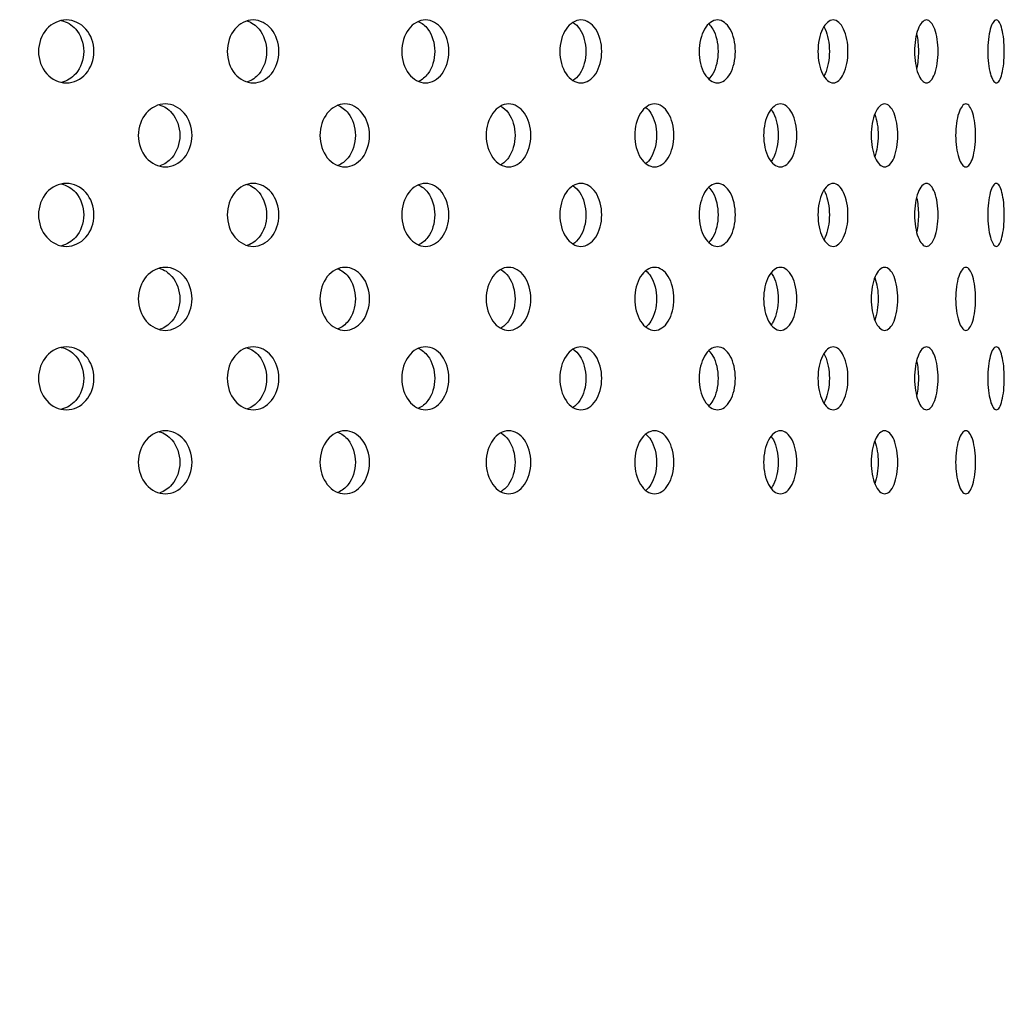
# Model space of a CAD drawing. Units: millimetres. Extents: x 0 to 291, y -1 to 204.
# Drawn here: x 174 to 184, y 145 to 155 of the extents above; entities that cross this region are included whole.
import ezdxf
from ezdxf import colors
from ezdxf.entities.mleader import LeaderData, LeaderLine
from ezdxf.math import Vec2, Vec3

# ---------------------------------------------------------------- set-up
doc = ezdxf.new("R2010")
doc.units = ezdxf.units.MM
doc.layers.add('C-23GE-CUBO', color=7, linetype='Continuous')
doc.layers.add('Predeterminado', color=7, linetype='Continuous')

# ---------------------------------------------------------------- blocks, each defined once
blk = doc.blocks.new('SE')
at = {"layer": 'C-23GE-CUBO', "color": 7, "linetype": 'Continuous'}
for points, knots in [([(174.735, 155.137), (174.735, 155.05), (174.704, 154.964), (174.597, 154.842), (174.522, 154.807), (174.37, 154.807), (174.294, 154.842), (174.185, 154.965), (174.154, 155.05), (174.154, 155.223), (174.185, 155.309), (174.293, 155.431), (174.369, 155.467), (174.522, 155.467), (174.597, 155.431), (174.704, 155.309), (174.735, 155.224), (174.735, 155.137)], [0, 0, 0, 0, 0.125, 0.125, 0.25, 0.25, 0.375, 0.375, 0.5, 0.5, 0.625, 0.625, 0.75, 0.75, 0.875, 0.875, 1, 1, 1, 1]), ([(174.393, 155.461), (174.45, 155.448), (174.503, 155.417), (174.597, 155.309), (174.628, 155.224), (174.628, 155.137)], [0.7797918, 0.7797918, 0.7797918, 0.7797918, 0.875, 0.875, 1, 1, 1, 1]), ([(176.673, 155.137), (176.673, 155.05), (176.644, 154.964), (176.545, 154.842), (176.475, 154.807), (176.334, 154.807), (176.263, 154.842), (176.161, 154.965), (176.132, 155.05), (176.132, 155.223), (176.161, 155.309), (176.262, 155.431), (176.332, 155.467), (176.475, 155.467), (176.545, 155.431), (176.644, 155.309), (176.673, 155.224), (176.673, 155.137)], [0, 0, 0, 0, 0.125, 0.125, 0.25, 0.25, 0.375, 0.375, 0.5, 0.5, 0.625, 0.625, 0.75, 0.75, 0.875, 0.875, 1, 1, 1, 1]), ([(176.339, 155.457), (176.387, 155.443), (176.431, 155.413), (176.516, 155.309), (176.545, 155.224), (176.545, 155.137)], [0.7879717, 0.7879717, 0.7879717, 0.7879717, 0.875, 0.875, 1, 1, 1, 1]), ([(178.455, 155.137), (178.455, 155.05), (178.429, 154.964), (178.339, 154.842), (178.275, 154.807), (178.146, 154.807), (178.081, 154.842), (177.988, 154.965), (177.961, 155.05), (177.961, 155.223), (177.988, 155.309), (178.08, 155.431), (178.145, 155.467), (178.275, 155.467), (178.339, 155.431), (178.429, 155.309), (178.455, 155.224), (178.455, 155.137)], [0, 0, 0, 0, 0.125, 0.125, 0.25, 0.25, 0.375, 0.375, 0.5, 0.5, 0.625, 0.625, 0.75, 0.75, 0.875, 0.875, 1, 1, 1, 1]), ([(178.134, 155.452), (178.172, 155.436), (178.207, 155.408), (178.28, 155.309), (178.307, 155.224), (178.307, 155.137)], [0.797536, 0.797536, 0.797536, 0.797536, 0.875, 0.875, 1, 1, 1, 1]), ([(180.057, 155.137), (180.057, 155.05), (180.034, 154.964), (179.954, 154.842), (179.897, 154.807), (179.782, 154.807), (179.724, 154.842), (179.641, 154.965), (179.617, 155.05), (179.617, 155.223), (179.641, 155.309), (179.724, 155.431), (179.781, 155.467), (179.897, 155.467), (179.954, 155.431), (180.034, 155.309), (180.057, 155.224), (180.057, 155.137)], [0, 0, 0, 0, 0.125, 0.125, 0.25, 0.25, 0.375, 0.375, 0.5, 0.5, 0.625, 0.625, 0.75, 0.75, 0.875, 0.875, 1, 1, 1, 1]), ([(179.757, 155.441), (179.783, 155.425), (179.807, 155.401), (179.868, 155.309), (179.891, 155.224), (179.891, 155.137)], [0.8125344, 0.8125344, 0.8125344, 0.8125344, 0.875, 0.875, 1, 1, 1, 1]), ([(181.458, 155.137), (181.458, 155.05), (181.438, 154.964), (181.369, 154.842), (181.32, 154.807), (181.22, 154.807), (181.171, 154.842), (181.098, 154.965), (181.078, 155.05), (181.078, 155.223), (181.099, 155.309), (181.17, 155.431), (181.22, 155.467), (181.32, 155.467), (181.369, 155.431), (181.438, 155.309), (181.458, 155.224), (181.458, 155.137)], [0, 0, 0, 0, 0.125, 0.125, 0.25, 0.25, 0.375, 0.375, 0.5, 0.5, 0.625, 0.625, 0.75, 0.75, 0.875, 0.875, 1, 1, 1, 1]), ([(181.18, 155.425), (181.195, 155.41), (181.209, 155.392), (181.256, 155.309), (181.276, 155.224), (181.276, 155.137)], [0.8306311, 0.8306311, 0.8306311, 0.8306311, 0.875, 0.875, 1, 1, 1, 1]), ([(182.638, 155.137), (182.638, 155.05), (182.621, 154.964), (182.564, 154.842), (182.524, 154.807), (182.442, 154.807), (182.4, 154.842), (182.34, 154.965), (182.323, 155.05), (182.323, 155.223), (182.34, 155.309), (182.4, 155.431), (182.441, 155.467), (182.524, 155.467), (182.564, 155.431), (182.621, 155.309), (182.638, 155.224), (182.638, 155.137)], [0, 0, 0, 0, 0.125, 0.125, 0.25, 0.25, 0.375, 0.375, 0.5, 0.5, 0.625, 0.625, 0.75, 0.75, 0.875, 0.875, 1, 1, 1, 1]), ([(183.582, 155.137), (183.582, 155.05), (183.569, 154.964), (183.525, 154.842), (183.493, 154.807), (183.429, 154.807), (183.397, 154.842), (183.349, 154.965), (183.336, 155.05), (183.336, 155.223), (183.349, 155.309), (183.396, 155.431), (183.429, 155.467), (183.493, 155.467), (183.525, 155.431), (183.569, 155.309), (183.582, 155.224), (183.582, 155.137)], [0, 0, 0, 0, 0.125, 0.125, 0.25, 0.25, 0.375, 0.375, 0.5, 0.5, 0.625, 0.625, 0.75, 0.75, 0.875, 0.875, 1, 1, 1, 1]), ([(184.276, 155.137), (184.276, 155.05), (184.267, 154.964), (184.237, 154.842), (184.215, 154.807), (184.17, 154.807), (184.147, 154.842), (184.113, 154.965), (184.103, 155.05), (184.103, 155.223), (184.113, 155.309), (184.146, 155.431), (184.169, 155.467), (184.215, 155.467), (184.237, 155.431), (184.267, 155.309), (184.276, 155.224), (184.276, 155.137)], [0, 0, 0, 0, 0.125, 0.125, 0.25, 0.25, 0.375, 0.375, 0.5, 0.5, 0.625, 0.625, 0.75, 0.75, 0.875, 0.875, 1, 1, 1, 1]), ([(182.384, 155.396), (182.389, 155.388), (182.394, 155.379), (182.426, 155.309), (182.443, 155.224), (182.443, 155.137)], [0.8562449, 0.8562449, 0.8562449, 0.8562449, 0.875, 0.875, 1, 1, 1, 1]), ([(174.628, 155.137), (174.628, 155.05), (174.597, 154.964), (174.504, 154.858), (174.451, 154.826), (174.396, 154.813)], [0, 0, 0, 0, 0.125, 0.125, 0.2183806, 0.2183806, 0.2183806, 0.2183806]), ([(176.545, 155.137), (176.545, 155.05), (176.516, 154.964), (176.433, 154.862), (176.39, 154.833), (176.344, 154.818)], [0, 0, 0, 0, 0.125, 0.125, 0.2091077, 0.2091077, 0.2091077, 0.2091077]), ([(178.307, 155.137), (178.307, 155.05), (178.281, 154.964), (178.208, 154.867), (178.174, 154.839), (178.138, 154.823)], [0, 0, 0, 0, 0.125, 0.125, 0.2000969, 0.2000969, 0.2000969, 0.2000969]), ([(179.891, 155.137), (179.891, 155.05), (179.868, 154.964), (179.807, 154.872), (179.782, 154.848), (179.755, 154.831)], [0, 0, 0, 0, 0.125, 0.125, 0.1889215, 0.1889215, 0.1889215, 0.1889215]), ([(181.276, 155.137), (181.276, 155.05), (181.256, 154.964), (181.209, 154.881), (181.195, 154.863), (181.179, 154.848)], [0, 0, 0, 0, 0.125, 0.125, 0.1701144, 0.1701144, 0.1701144, 0.1701144]), ([(182.443, 155.137), (182.443, 155.05), (182.426, 154.964), (182.394, 154.895), (182.39, 154.887), (182.385, 154.88)], [0, 0, 0, 0, 0.125, 0.125, 0.1422963, 0.1422963, 0.1422963, 0.1422963]), ([(175.763, 154.257), (175.763, 154.17), (175.733, 154.084), (175.63, 153.962), (175.557, 153.927), (175.41, 153.927), (175.337, 153.962), (175.231, 154.085), (175.2, 154.17), (175.2, 154.343), (175.231, 154.429), (175.336, 154.551), (175.409, 154.587), (175.557, 154.587), (175.63, 154.551), (175.733, 154.43), (175.763, 154.344), (175.763, 154.257)], [0, 0, 0, 0, 0.125, 0.125, 0.25, 0.25, 0.375, 0.375, 0.5, 0.5, 0.625, 0.625, 0.75, 0.75, 0.875, 0.875, 1, 1, 1, 1]), ([(177.623, 154.257), (177.623, 154.17), (177.596, 154.084), (177.501, 153.962), (177.433, 153.927), (177.298, 153.927), (177.23, 153.962), (177.132, 154.085), (177.104, 154.17), (177.104, 154.343), (177.133, 154.429), (177.229, 154.551), (177.297, 154.587), (177.434, 154.587), (177.5, 154.551), (177.595, 154.43), (177.623, 154.344), (177.623, 154.257)], [0, 0, 0, 0, 0.125, 0.125, 0.25, 0.25, 0.375, 0.375, 0.5, 0.5, 0.625, 0.625, 0.75, 0.75, 0.875, 0.875, 1, 1, 1, 1]), ([(179.314, 154.257), (179.314, 154.17), (179.289, 154.084), (179.204, 153.962), (179.143, 153.927), (179.021, 153.927), (178.96, 153.962), (178.872, 154.085), (178.846, 154.17), (178.846, 154.343), (178.872, 154.429), (178.959, 154.551), (179.02, 154.587), (179.144, 154.587), (179.204, 154.551), (179.289, 154.43), (179.314, 154.344), (179.314, 154.257)], [0, 0, 0, 0, 0.125, 0.125, 0.25, 0.25, 0.375, 0.375, 0.5, 0.5, 0.625, 0.625, 0.75, 0.75, 0.875, 0.875, 1, 1, 1, 1]), ([(180.814, 154.257), (180.814, 154.17), (180.792, 154.084), (180.717, 153.962), (180.664, 153.927), (180.557, 153.927), (180.503, 153.962), (180.426, 154.085), (180.403, 154.17), (180.403, 154.343), (180.426, 154.429), (180.503, 154.551), (180.556, 154.587), (180.665, 154.587), (180.717, 154.551), (180.792, 154.43), (180.814, 154.344), (180.814, 154.257)], [0, 0, 0, 0, 0.125, 0.125, 0.25, 0.25, 0.375, 0.375, 0.5, 0.5, 0.625, 0.625, 0.75, 0.75, 0.875, 0.875, 1, 1, 1, 1]), ([(182.102, 154.257), (182.102, 154.17), (182.083, 154.084), (182.02, 153.962), (181.975, 153.927), (181.885, 153.927), (181.839, 153.962), (181.773, 154.085), (181.754, 154.17), (181.754, 154.343), (181.773, 154.429), (181.838, 154.551), (181.884, 154.587), (181.976, 154.587), (182.02, 154.551), (182.083, 154.43), (182.102, 154.344), (182.102, 154.257)], [0, 0, 0, 0, 0.125, 0.125, 0.25, 0.25, 0.375, 0.375, 0.5, 0.5, 0.625, 0.625, 0.75, 0.75, 0.875, 0.875, 1, 1, 1, 1]), ([(183.16, 154.257), (183.16, 154.17), (183.146, 154.084), (183.095, 153.962), (183.059, 153.927), (182.986, 153.927), (182.949, 153.962), (182.895, 154.085), (182.88, 154.17), (182.88, 154.343), (182.896, 154.429), (182.949, 154.551), (182.985, 154.587), (183.059, 154.587), (183.095, 154.551), (183.146, 154.43), (183.16, 154.344), (183.16, 154.257)], [0, 0, 0, 0, 0.125, 0.125, 0.25, 0.25, 0.375, 0.375, 0.5, 0.5, 0.625, 0.625, 0.75, 0.75, 0.875, 0.875, 1, 1, 1, 1]), ([(183.975, 154.257), (183.975, 154.17), (183.965, 154.084), (183.927, 153.962), (183.901, 153.927), (183.846, 153.927), (183.819, 153.962), (183.778, 154.085), (183.766, 154.17), (183.766, 154.343), (183.778, 154.429), (183.818, 154.551), (183.846, 154.587), (183.901, 154.587), (183.927, 154.551), (183.965, 154.43), (183.975, 154.344), (183.975, 154.257)], [0, 0, 0, 0, 0.125, 0.125, 0.25, 0.25, 0.375, 0.375, 0.5, 0.5, 0.625, 0.625, 0.75, 0.75, 0.875, 0.875, 1, 1, 1, 1]), ([(175.419, 154.578), (175.469, 154.564), (175.516, 154.534), (175.604, 154.43), (175.635, 154.344), (175.635, 154.257)], [0.7868469, 0.7868469, 0.7868469, 0.7868469, 0.875, 0.875, 1, 1, 1, 1]), ([(177.29, 154.573), (177.331, 154.558), (177.369, 154.529), (177.447, 154.43), (177.475, 154.344), (177.475, 154.257)], [0.795759, 0.795759, 0.795759, 0.795759, 0.875, 0.875, 1, 1, 1, 1]), ([(179, 154.565), (179.03, 154.548), (179.057, 154.523), (179.123, 154.43), (179.148, 154.344), (179.148, 154.257)], [0.8086869, 0.8086869, 0.8086869, 0.8086869, 0.875, 0.875, 1, 1, 1, 1]), ([(180.52, 154.551), (180.54, 154.536), (180.557, 154.515), (180.61, 154.43), (180.632, 154.344), (180.632, 154.257)], [0.8244571, 0.8244571, 0.8244571, 0.8244571, 0.875, 0.875, 1, 1, 1, 1]), ([(181.832, 154.529), (181.841, 154.518), (181.849, 154.505), (181.888, 154.43), (181.906, 154.344), (181.906, 154.257)], [0.8458871, 0.8458871, 0.8458871, 0.8458871, 0.875, 0.875, 1, 1, 1, 1]), ([(175.635, 154.257), (175.635, 154.17), (175.604, 154.084), (175.517, 153.982), (175.472, 153.952), (175.424, 153.937)], [0, 0, 0, 0, 0.125, 0.125, 0.2101351, 0.2101351, 0.2101351, 0.2101351]), ([(177.475, 154.257), (177.475, 154.17), (177.447, 154.084), (177.37, 153.986), (177.333, 153.958), (177.294, 153.942)], [0, 0, 0, 0, 0.125, 0.125, 0.2019243, 0.2019243, 0.2019243, 0.2019243]), ([(179.148, 154.257), (179.148, 154.17), (179.123, 154.084), (179.057, 153.991), (179.029, 153.965), (178.999, 153.949)], [0, 0, 0, 0, 0.125, 0.125, 0.1919588, 0.1919588, 0.1919588, 0.1919588]), ([(180.632, 154.257), (180.632, 154.17), (180.61, 154.084), (180.557, 153.998), (180.538, 153.977), (180.518, 153.961)], [0, 0, 0, 0, 0.125, 0.125, 0.1775697, 0.1775697, 0.1775697, 0.1775697]), ([(181.906, 154.257), (181.906, 154.17), (181.888, 154.084), (181.849, 154.01), (181.842, 153.997), (181.833, 153.986)], [0, 0, 0, 0, 0.125, 0.125, 0.1530366, 0.1530366, 0.1530366, 0.1530366]), ([(174.735, 153.424), (174.735, 153.337), (174.704, 153.251), (174.597, 153.13), (174.522, 153.094), (174.37, 153.094), (174.294, 153.129), (174.185, 153.252), (174.154, 153.338), (174.154, 153.51), (174.185, 153.596), (174.293, 153.718), (174.369, 153.754), (174.522, 153.754), (174.597, 153.718), (174.704, 153.597), (174.735, 153.511), (174.735, 153.424)], [0, 0, 0, 0, 0.125, 0.125, 0.25, 0.25, 0.375, 0.375, 0.5, 0.5, 0.625, 0.625, 0.75, 0.75, 0.875, 0.875, 1, 1, 1, 1]), ([(174.393, 153.748), (174.45, 153.736), (174.503, 153.704), (174.597, 153.597), (174.628, 153.511), (174.628, 153.424)], [0.7797918, 0.7797918, 0.7797918, 0.7797918, 0.875, 0.875, 1, 1, 1, 1]), ([(176.673, 153.424), (176.673, 153.337), (176.644, 153.251), (176.545, 153.13), (176.475, 153.094), (176.334, 153.094), (176.263, 153.129), (176.161, 153.252), (176.132, 153.338), (176.132, 153.51), (176.161, 153.596), (176.262, 153.718), (176.332, 153.754), (176.475, 153.754), (176.545, 153.718), (176.644, 153.597), (176.673, 153.511), (176.673, 153.424)], [0, 0, 0, 0, 0.125, 0.125, 0.25, 0.25, 0.375, 0.375, 0.5, 0.5, 0.625, 0.625, 0.75, 0.75, 0.875, 0.875, 1, 1, 1, 1]), ([(176.339, 153.744), (176.387, 153.73), (176.431, 153.7), (176.516, 153.597), (176.545, 153.511), (176.545, 153.424)], [0.7879717, 0.7879717, 0.7879717, 0.7879717, 0.875, 0.875, 1, 1, 1, 1]), ([(178.455, 153.424), (178.455, 153.337), (178.429, 153.251), (178.339, 153.13), (178.275, 153.094), (178.146, 153.094), (178.081, 153.129), (177.988, 153.252), (177.961, 153.338), (177.961, 153.51), (177.988, 153.596), (178.08, 153.718), (178.145, 153.754), (178.275, 153.754), (178.339, 153.718), (178.429, 153.597), (178.455, 153.511), (178.455, 153.424)], [0, 0, 0, 0, 0.125, 0.125, 0.25, 0.25, 0.375, 0.375, 0.5, 0.5, 0.625, 0.625, 0.75, 0.75, 0.875, 0.875, 1, 1, 1, 1]), ([(178.134, 153.739), (178.172, 153.723), (178.207, 153.695), (178.28, 153.597), (178.307, 153.511), (178.307, 153.424)], [0.797536, 0.797536, 0.797536, 0.797536, 0.875, 0.875, 1, 1, 1, 1]), ([(180.057, 153.424), (180.057, 153.337), (180.034, 153.251), (179.954, 153.13), (179.897, 153.094), (179.782, 153.094), (179.724, 153.129), (179.641, 153.252), (179.617, 153.338), (179.617, 153.51), (179.641, 153.596), (179.724, 153.718), (179.781, 153.754), (179.897, 153.754), (179.954, 153.718), (180.034, 153.597), (180.057, 153.511), (180.057, 153.424)], [0, 0, 0, 0, 0.125, 0.125, 0.25, 0.25, 0.375, 0.375, 0.5, 0.5, 0.625, 0.625, 0.75, 0.75, 0.875, 0.875, 1, 1, 1, 1]), ([(179.757, 153.728), (179.783, 153.712), (179.807, 153.688), (179.868, 153.597), (179.891, 153.511), (179.891, 153.424)], [0.8125344, 0.8125344, 0.8125344, 0.8125344, 0.875, 0.875, 1, 1, 1, 1]), ([(181.458, 153.424), (181.458, 153.337), (181.438, 153.251), (181.369, 153.13), (181.32, 153.094), (181.22, 153.094), (181.171, 153.129), (181.098, 153.252), (181.078, 153.338), (181.078, 153.51), (181.099, 153.596), (181.17, 153.718), (181.22, 153.754), (181.32, 153.754), (181.369, 153.718), (181.438, 153.597), (181.458, 153.511), (181.458, 153.424)], [0, 0, 0, 0, 0.125, 0.125, 0.25, 0.25, 0.375, 0.375, 0.5, 0.5, 0.625, 0.625, 0.75, 0.75, 0.875, 0.875, 1, 1, 1, 1]), ([(181.18, 153.712), (181.195, 153.697), (181.209, 153.679), (181.256, 153.597), (181.276, 153.511), (181.276, 153.424)], [0.8306311, 0.8306311, 0.8306311, 0.8306311, 0.875, 0.875, 1, 1, 1, 1]), ([(182.638, 153.424), (182.638, 153.337), (182.621, 153.251), (182.564, 153.13), (182.524, 153.094), (182.442, 153.094), (182.4, 153.129), (182.34, 153.252), (182.323, 153.338), (182.323, 153.51), (182.34, 153.596), (182.4, 153.718), (182.441, 153.754), (182.524, 153.754), (182.564, 153.718), (182.621, 153.597), (182.638, 153.511), (182.638, 153.424)], [0, 0, 0, 0, 0.125, 0.125, 0.25, 0.25, 0.375, 0.375, 0.5, 0.5, 0.625, 0.625, 0.75, 0.75, 0.875, 0.875, 1, 1, 1, 1]), ([(182.384, 153.683), (182.389, 153.675), (182.394, 153.667), (182.426, 153.597), (182.443, 153.511), (182.443, 153.424)], [0.8562449, 0.8562449, 0.8562449, 0.8562449, 0.875, 0.875, 1, 1, 1, 1]), ([(183.582, 153.424), (183.582, 153.337), (183.569, 153.251), (183.525, 153.13), (183.493, 153.094), (183.429, 153.094), (183.397, 153.129), (183.349, 153.252), (183.336, 153.338), (183.336, 153.51), (183.349, 153.596), (183.396, 153.718), (183.429, 153.754), (183.493, 153.754), (183.525, 153.718), (183.569, 153.597), (183.582, 153.511), (183.582, 153.424)], [0, 0, 0, 0, 0.125, 0.125, 0.25, 0.25, 0.375, 0.375, 0.5, 0.5, 0.625, 0.625, 0.75, 0.75, 0.875, 0.875, 1, 1, 1, 1]), ([(184.276, 153.424), (184.276, 153.337), (184.267, 153.251), (184.237, 153.13), (184.215, 153.094), (184.17, 153.094), (184.147, 153.129), (184.113, 153.252), (184.103, 153.338), (184.103, 153.51), (184.113, 153.596), (184.146, 153.718), (184.169, 153.754), (184.215, 153.754), (184.237, 153.718), (184.267, 153.597), (184.276, 153.511), (184.276, 153.424)], [0, 0, 0, 0, 0.125, 0.125, 0.25, 0.25, 0.375, 0.375, 0.5, 0.5, 0.625, 0.625, 0.75, 0.75, 0.875, 0.875, 1, 1, 1, 1]), ([(174.628, 153.424), (174.628, 153.337), (174.597, 153.251), (174.504, 153.145), (174.451, 153.114), (174.396, 153.101)], [0, 0, 0, 0, 0.125, 0.125, 0.2183806, 0.2183806, 0.2183806, 0.2183806]), ([(176.545, 153.424), (176.545, 153.337), (176.516, 153.251), (176.433, 153.15), (176.39, 153.12), (176.344, 153.105)], [0, 0, 0, 0, 0.125, 0.125, 0.2091077, 0.2091077, 0.2091077, 0.2091077]), ([(178.307, 153.424), (178.307, 153.337), (178.281, 153.251), (178.208, 153.154), (178.174, 153.126), (178.138, 153.11)], [0, 0, 0, 0, 0.125, 0.125, 0.2000969, 0.2000969, 0.2000969, 0.2000969]), ([(179.891, 153.424), (179.891, 153.337), (179.868, 153.251), (179.807, 153.159), (179.782, 153.135), (179.755, 153.118)], [0, 0, 0, 0, 0.125, 0.125, 0.1889215, 0.1889215, 0.1889215, 0.1889215]), ([(181.276, 153.424), (181.276, 153.337), (181.256, 153.251), (181.209, 153.169), (181.195, 153.15), (181.179, 153.135)], [0, 0, 0, 0, 0.125, 0.125, 0.1701144, 0.1701144, 0.1701144, 0.1701144]), ([(182.443, 153.424), (182.443, 153.337), (182.426, 153.251), (182.394, 153.182), (182.39, 153.174), (182.385, 153.167)], [0, 0, 0, 0, 0.125, 0.125, 0.1422963, 0.1422963, 0.1422963, 0.1422963]), ([(175.763, 152.544), (175.763, 152.457), (175.733, 152.371), (175.63, 152.25), (175.557, 152.214), (175.41, 152.214), (175.337, 152.249), (175.231, 152.372), (175.2, 152.458), (175.2, 152.63), (175.231, 152.716), (175.336, 152.838), (175.409, 152.874), (175.557, 152.874), (175.63, 152.839), (175.733, 152.717), (175.763, 152.631), (175.763, 152.544)], [0, 0, 0, 0, 0.125, 0.125, 0.25, 0.25, 0.375, 0.375, 0.5, 0.5, 0.625, 0.625, 0.75, 0.75, 0.875, 0.875, 1, 1, 1, 1]), ([(175.419, 152.865), (175.469, 152.851), (175.516, 152.821), (175.604, 152.717), (175.635, 152.631), (175.635, 152.544)], [0.7868469, 0.7868469, 0.7868469, 0.7868469, 0.875, 0.875, 1, 1, 1, 1]), ([(177.623, 152.544), (177.623, 152.457), (177.596, 152.371), (177.501, 152.25), (177.433, 152.214), (177.298, 152.214), (177.23, 152.249), (177.132, 152.372), (177.104, 152.458), (177.104, 152.63), (177.133, 152.716), (177.229, 152.838), (177.297, 152.874), (177.434, 152.874), (177.5, 152.839), (177.595, 152.717), (177.623, 152.631), (177.623, 152.544)], [0, 0, 0, 0, 0.125, 0.125, 0.25, 0.25, 0.375, 0.375, 0.5, 0.5, 0.625, 0.625, 0.75, 0.75, 0.875, 0.875, 1, 1, 1, 1]), ([(177.29, 152.86), (177.331, 152.845), (177.369, 152.816), (177.447, 152.717), (177.475, 152.631), (177.475, 152.544)], [0.795759, 0.795759, 0.795759, 0.795759, 0.875, 0.875, 1, 1, 1, 1]), ([(179.314, 152.544), (179.314, 152.457), (179.289, 152.371), (179.204, 152.25), (179.143, 152.214), (179.021, 152.214), (178.96, 152.249), (178.872, 152.372), (178.846, 152.458), (178.846, 152.63), (178.872, 152.716), (178.959, 152.838), (179.02, 152.874), (179.144, 152.874), (179.204, 152.839), (179.289, 152.717), (179.314, 152.631), (179.314, 152.544)], [0, 0, 0, 0, 0.125, 0.125, 0.25, 0.25, 0.375, 0.375, 0.5, 0.5, 0.625, 0.625, 0.75, 0.75, 0.875, 0.875, 1, 1, 1, 1]), ([(179, 152.852), (179.03, 152.835), (179.057, 152.81), (179.123, 152.717), (179.148, 152.631), (179.148, 152.544)], [0.8086869, 0.8086869, 0.8086869, 0.8086869, 0.875, 0.875, 1, 1, 1, 1]), ([(180.814, 152.544), (180.814, 152.457), (180.792, 152.371), (180.717, 152.25), (180.664, 152.214), (180.557, 152.214), (180.503, 152.249), (180.426, 152.372), (180.403, 152.458), (180.403, 152.63), (180.426, 152.716), (180.503, 152.838), (180.556, 152.874), (180.665, 152.874), (180.717, 152.839), (180.792, 152.717), (180.814, 152.631), (180.814, 152.544)], [0, 0, 0, 0, 0.125, 0.125, 0.25, 0.25, 0.375, 0.375, 0.5, 0.5, 0.625, 0.625, 0.75, 0.75, 0.875, 0.875, 1, 1, 1, 1]), ([(180.52, 152.838), (180.54, 152.823), (180.557, 152.802), (180.61, 152.717), (180.632, 152.631), (180.632, 152.544)], [0.8244571, 0.8244571, 0.8244571, 0.8244571, 0.875, 0.875, 1, 1, 1, 1]), ([(182.102, 152.544), (182.102, 152.457), (182.083, 152.371), (182.02, 152.25), (181.975, 152.214), (181.885, 152.214), (181.839, 152.249), (181.773, 152.372), (181.754, 152.458), (181.754, 152.63), (181.773, 152.716), (181.838, 152.838), (181.884, 152.874), (181.976, 152.874), (182.02, 152.839), (182.083, 152.717), (182.102, 152.631), (182.102, 152.544)], [0, 0, 0, 0, 0.125, 0.125, 0.25, 0.25, 0.375, 0.375, 0.5, 0.5, 0.625, 0.625, 0.75, 0.75, 0.875, 0.875, 1, 1, 1, 1]), ([(183.16, 152.544), (183.16, 152.457), (183.146, 152.371), (183.095, 152.25), (183.059, 152.214), (182.986, 152.214), (182.949, 152.249), (182.895, 152.372), (182.88, 152.458), (182.88, 152.63), (182.896, 152.716), (182.949, 152.838), (182.985, 152.874), (183.059, 152.874), (183.095, 152.839), (183.146, 152.717), (183.16, 152.631), (183.16, 152.544)], [0, 0, 0, 0, 0.125, 0.125, 0.25, 0.25, 0.375, 0.375, 0.5, 0.5, 0.625, 0.625, 0.75, 0.75, 0.875, 0.875, 1, 1, 1, 1]), ([(183.975, 152.544), (183.975, 152.457), (183.965, 152.371), (183.927, 152.25), (183.901, 152.214), (183.846, 152.214), (183.819, 152.249), (183.778, 152.372), (183.766, 152.458), (183.766, 152.63), (183.778, 152.716), (183.818, 152.838), (183.846, 152.874), (183.901, 152.874), (183.927, 152.839), (183.965, 152.717), (183.975, 152.631), (183.975, 152.544)], [0, 0, 0, 0, 0.125, 0.125, 0.25, 0.25, 0.375, 0.375, 0.5, 0.5, 0.625, 0.625, 0.75, 0.75, 0.875, 0.875, 1, 1, 1, 1]), ([(181.832, 152.816), (181.841, 152.805), (181.849, 152.792), (181.888, 152.717), (181.906, 152.631), (181.906, 152.544)], [0.8458871, 0.8458871, 0.8458871, 0.8458871, 0.875, 0.875, 1, 1, 1, 1]), ([(175.635, 152.544), (175.635, 152.457), (175.604, 152.371), (175.517, 152.269), (175.472, 152.239), (175.424, 152.225)], [0, 0, 0, 0, 0.125, 0.125, 0.2101351, 0.2101351, 0.2101351, 0.2101351]), ([(177.475, 152.544), (177.475, 152.457), (177.447, 152.371), (177.37, 152.273), (177.333, 152.245), (177.294, 152.229)], [0, 0, 0, 0, 0.125, 0.125, 0.2019243, 0.2019243, 0.2019243, 0.2019243]), ([(179.148, 152.544), (179.148, 152.457), (179.123, 152.371), (179.057, 152.278), (179.029, 152.253), (178.999, 152.236)], [0, 0, 0, 0, 0.125, 0.125, 0.1919588, 0.1919588, 0.1919588, 0.1919588]), ([(180.632, 152.544), (180.632, 152.457), (180.61, 152.371), (180.557, 152.285), (180.538, 152.264), (180.518, 152.248)], [0, 0, 0, 0, 0.125, 0.125, 0.1775697, 0.1775697, 0.1775697, 0.1775697]), ([(181.906, 152.544), (181.906, 152.457), (181.888, 152.371), (181.849, 152.297), (181.842, 152.284), (181.833, 152.273)], [0, 0, 0, 0, 0.125, 0.125, 0.1530366, 0.1530366, 0.1530366, 0.1530366]), ([(174.735, 151.711), (174.735, 151.624), (174.704, 151.539), (174.597, 151.417), (174.522, 151.381), (174.37, 151.381), (174.294, 151.416), (174.185, 151.539), (174.154, 151.625), (174.154, 151.797), (174.185, 151.883), (174.293, 152.005), (174.369, 152.041), (174.522, 152.041), (174.597, 152.005), (174.704, 151.884), (174.735, 151.798), (174.735, 151.711)], [0, 0, 0, 0, 0.125, 0.125, 0.25, 0.25, 0.375, 0.375, 0.5, 0.5, 0.625, 0.625, 0.75, 0.75, 0.875, 0.875, 1, 1, 1, 1]), ([(174.393, 152.035), (174.45, 152.023), (174.503, 151.991), (174.597, 151.884), (174.628, 151.798), (174.628, 151.711)], [0.7797918, 0.7797918, 0.7797918, 0.7797918, 0.875, 0.875, 1, 1, 1, 1]), ([(176.673, 151.711), (176.673, 151.624), (176.644, 151.539), (176.545, 151.417), (176.475, 151.381), (176.334, 151.381), (176.263, 151.416), (176.161, 151.539), (176.132, 151.625), (176.132, 151.797), (176.161, 151.883), (176.262, 152.005), (176.332, 152.041), (176.475, 152.041), (176.545, 152.005), (176.644, 151.884), (176.673, 151.798), (176.673, 151.711)], [0, 0, 0, 0, 0.125, 0.125, 0.25, 0.25, 0.375, 0.375, 0.5, 0.5, 0.625, 0.625, 0.75, 0.75, 0.875, 0.875, 1, 1, 1, 1]), ([(176.339, 152.031), (176.387, 152.017), (176.431, 151.987), (176.516, 151.884), (176.545, 151.798), (176.545, 151.711)], [0.7879717, 0.7879717, 0.7879717, 0.7879717, 0.875, 0.875, 1, 1, 1, 1]), ([(178.455, 151.711), (178.455, 151.624), (178.429, 151.539), (178.339, 151.417), (178.275, 151.381), (178.146, 151.381), (178.081, 151.416), (177.988, 151.539), (177.961, 151.625), (177.961, 151.797), (177.988, 151.883), (178.08, 152.005), (178.145, 152.041), (178.275, 152.041), (178.339, 152.005), (178.429, 151.884), (178.455, 151.798), (178.455, 151.711)], [0, 0, 0, 0, 0.125, 0.125, 0.25, 0.25, 0.375, 0.375, 0.5, 0.5, 0.625, 0.625, 0.75, 0.75, 0.875, 0.875, 1, 1, 1, 1]), ([(178.134, 152.026), (178.172, 152.01), (178.207, 151.982), (178.28, 151.884), (178.307, 151.798), (178.307, 151.711)], [0.797536, 0.797536, 0.797536, 0.797536, 0.875, 0.875, 1, 1, 1, 1]), ([(180.057, 151.711), (180.057, 151.624), (180.034, 151.539), (179.954, 151.417), (179.897, 151.381), (179.782, 151.381), (179.724, 151.416), (179.641, 151.539), (179.617, 151.625), (179.617, 151.797), (179.641, 151.883), (179.724, 152.005), (179.781, 152.041), (179.897, 152.041), (179.954, 152.005), (180.034, 151.884), (180.057, 151.798), (180.057, 151.711)], [0, 0, 0, 0, 0.125, 0.125, 0.25, 0.25, 0.375, 0.375, 0.5, 0.5, 0.625, 0.625, 0.75, 0.75, 0.875, 0.875, 1, 1, 1, 1]), ([(179.757, 152.016), (179.783, 151.999), (179.807, 151.975), (179.868, 151.884), (179.891, 151.798), (179.891, 151.711)], [0.8125344, 0.8125344, 0.8125344, 0.8125344, 0.875, 0.875, 1, 1, 1, 1]), ([(181.458, 151.711), (181.458, 151.624), (181.438, 151.539), (181.369, 151.417), (181.32, 151.381), (181.22, 151.381), (181.171, 151.416), (181.098, 151.539), (181.078, 151.625), (181.078, 151.797), (181.099, 151.883), (181.17, 152.005), (181.22, 152.041), (181.32, 152.041), (181.369, 152.005), (181.438, 151.884), (181.458, 151.798), (181.458, 151.711)], [0, 0, 0, 0, 0.125, 0.125, 0.25, 0.25, 0.375, 0.375, 0.5, 0.5, 0.625, 0.625, 0.75, 0.75, 0.875, 0.875, 1, 1, 1, 1]), ([(182.638, 151.711), (182.638, 151.624), (182.621, 151.539), (182.564, 151.417), (182.524, 151.381), (182.442, 151.381), (182.4, 151.416), (182.34, 151.539), (182.323, 151.625), (182.323, 151.797), (182.34, 151.883), (182.4, 152.005), (182.441, 152.041), (182.524, 152.041), (182.564, 152.005), (182.621, 151.884), (182.638, 151.798), (182.638, 151.711)], [0, 0, 0, 0, 0.125, 0.125, 0.25, 0.25, 0.375, 0.375, 0.5, 0.5, 0.625, 0.625, 0.75, 0.75, 0.875, 0.875, 1, 1, 1, 1]), ([(183.582, 151.711), (183.582, 151.624), (183.569, 151.539), (183.525, 151.417), (183.493, 151.381), (183.429, 151.381), (183.397, 151.416), (183.349, 151.539), (183.336, 151.625), (183.336, 151.797), (183.349, 151.883), (183.396, 152.005), (183.429, 152.041), (183.493, 152.041), (183.525, 152.005), (183.569, 151.884), (183.582, 151.798), (183.582, 151.711)], [0, 0, 0, 0, 0.125, 0.125, 0.25, 0.25, 0.375, 0.375, 0.5, 0.5, 0.625, 0.625, 0.75, 0.75, 0.875, 0.875, 1, 1, 1, 1]), ([(184.276, 151.711), (184.276, 151.624), (184.267, 151.539), (184.237, 151.417), (184.215, 151.381), (184.17, 151.381), (184.147, 151.416), (184.113, 151.539), (184.103, 151.625), (184.103, 151.797), (184.113, 151.883), (184.146, 152.005), (184.169, 152.041), (184.215, 152.041), (184.237, 152.005), (184.267, 151.884), (184.276, 151.798), (184.276, 151.711)], [0, 0, 0, 0, 0.125, 0.125, 0.25, 0.25, 0.375, 0.375, 0.5, 0.5, 0.625, 0.625, 0.75, 0.75, 0.875, 0.875, 1, 1, 1, 1]), ([(181.18, 151.999), (181.195, 151.985), (181.209, 151.966), (181.256, 151.884), (181.276, 151.798), (181.276, 151.711)], [0.8306311, 0.8306311, 0.8306311, 0.8306311, 0.875, 0.875, 1, 1, 1, 1]), ([(182.384, 151.97), (182.389, 151.962), (182.394, 151.954), (182.426, 151.884), (182.443, 151.798), (182.443, 151.711)], [0.8562449, 0.8562449, 0.8562449, 0.8562449, 0.875, 0.875, 1, 1, 1, 1]), ([(174.628, 151.711), (174.628, 151.624), (174.597, 151.539), (174.504, 151.432), (174.451, 151.401), (174.396, 151.388)], [0, 0, 0, 0, 0.125, 0.125, 0.2183806, 0.2183806, 0.2183806, 0.2183806]), ([(176.545, 151.711), (176.545, 151.624), (176.516, 151.539), (176.433, 151.437), (176.39, 151.407), (176.344, 151.392)], [0, 0, 0, 0, 0.125, 0.125, 0.2091077, 0.2091077, 0.2091077, 0.2091077]), ([(178.307, 151.711), (178.307, 151.624), (178.281, 151.539), (178.208, 151.441), (178.174, 151.414), (178.138, 151.397)], [0, 0, 0, 0, 0.125, 0.125, 0.2000969, 0.2000969, 0.2000969, 0.2000969]), ([(179.891, 151.711), (179.891, 151.624), (179.868, 151.539), (179.807, 151.446), (179.782, 151.422), (179.755, 151.405)], [0, 0, 0, 0, 0.125, 0.125, 0.1889215, 0.1889215, 0.1889215, 0.1889215]), ([(181.276, 151.711), (181.276, 151.624), (181.256, 151.539), (181.209, 151.456), (181.195, 151.437), (181.179, 151.422)], [0, 0, 0, 0, 0.125, 0.125, 0.1701144, 0.1701144, 0.1701144, 0.1701144]), ([(182.443, 151.711), (182.443, 151.624), (182.426, 151.539), (182.394, 151.469), (182.39, 151.461), (182.385, 151.454)], [0, 0, 0, 0, 0.125, 0.125, 0.1422963, 0.1422963, 0.1422963, 0.1422963]), ([(175.763, 150.831), (175.763, 150.744), (175.733, 150.658), (175.63, 150.537), (175.557, 150.501), (175.41, 150.501), (175.337, 150.536), (175.231, 150.659), (175.2, 150.745), (175.2, 150.917), (175.231, 151.004), (175.336, 151.125), (175.409, 151.161), (175.557, 151.161), (175.63, 151.126), (175.733, 151.004), (175.763, 150.919), (175.763, 150.831)], [0, 0, 0, 0, 0.125, 0.125, 0.25, 0.25, 0.375, 0.375, 0.5, 0.5, 0.625, 0.625, 0.75, 0.75, 0.875, 0.875, 1, 1, 1, 1]), ([(175.419, 151.152), (175.469, 151.138), (175.516, 151.108), (175.604, 151.004), (175.635, 150.919), (175.635, 150.831)], [0.7868469, 0.7868469, 0.7868469, 0.7868469, 0.875, 0.875, 1, 1, 1, 1]), ([(177.623, 150.831), (177.623, 150.744), (177.596, 150.658), (177.501, 150.537), (177.433, 150.501), (177.298, 150.501), (177.23, 150.536), (177.132, 150.659), (177.104, 150.745), (177.104, 150.917), (177.133, 151.004), (177.229, 151.125), (177.297, 151.161), (177.434, 151.161), (177.5, 151.126), (177.595, 151.004), (177.623, 150.919), (177.623, 150.831)], [0, 0, 0, 0, 0.125, 0.125, 0.25, 0.25, 0.375, 0.375, 0.5, 0.5, 0.625, 0.625, 0.75, 0.75, 0.875, 0.875, 1, 1, 1, 1]), ([(177.29, 151.148), (177.331, 151.132), (177.369, 151.104), (177.447, 151.004), (177.475, 150.919), (177.475, 150.831)], [0.795759, 0.795759, 0.795759, 0.795759, 0.875, 0.875, 1, 1, 1, 1]), ([(179.314, 150.831), (179.314, 150.744), (179.289, 150.658), (179.204, 150.537), (179.143, 150.501), (179.021, 150.501), (178.96, 150.536), (178.872, 150.659), (178.846, 150.745), (178.846, 150.917), (178.872, 151.004), (178.959, 151.125), (179.02, 151.161), (179.144, 151.161), (179.204, 151.126), (179.289, 151.004), (179.314, 150.919), (179.314, 150.831)], [0, 0, 0, 0, 0.125, 0.125, 0.25, 0.25, 0.375, 0.375, 0.5, 0.5, 0.625, 0.625, 0.75, 0.75, 0.875, 0.875, 1, 1, 1, 1]), ([(179, 151.139), (179.03, 151.122), (179.057, 151.097), (179.123, 151.004), (179.148, 150.919), (179.148, 150.831)], [0.8086869, 0.8086869, 0.8086869, 0.8086869, 0.875, 0.875, 1, 1, 1, 1]), ([(180.814, 150.831), (180.814, 150.744), (180.792, 150.658), (180.717, 150.537), (180.664, 150.501), (180.557, 150.501), (180.503, 150.536), (180.426, 150.659), (180.403, 150.745), (180.403, 150.917), (180.426, 151.004), (180.503, 151.125), (180.556, 151.161), (180.665, 151.161), (180.717, 151.126), (180.792, 151.004), (180.814, 150.919), (180.814, 150.831)], [0, 0, 0, 0, 0.125, 0.125, 0.25, 0.25, 0.375, 0.375, 0.5, 0.5, 0.625, 0.625, 0.75, 0.75, 0.875, 0.875, 1, 1, 1, 1]), ([(180.52, 151.126), (180.54, 151.11), (180.557, 151.09), (180.61, 151.004), (180.632, 150.919), (180.632, 150.831)], [0.8244571, 0.8244571, 0.8244571, 0.8244571, 0.875, 0.875, 1, 1, 1, 1]), ([(182.102, 150.831), (182.102, 150.744), (182.083, 150.658), (182.02, 150.537), (181.975, 150.501), (181.885, 150.501), (181.839, 150.536), (181.773, 150.659), (181.754, 150.745), (181.754, 150.917), (181.773, 151.004), (181.838, 151.125), (181.884, 151.161), (181.976, 151.161), (182.02, 151.126), (182.083, 151.004), (182.102, 150.919), (182.102, 150.831)], [0, 0, 0, 0, 0.125, 0.125, 0.25, 0.25, 0.375, 0.375, 0.5, 0.5, 0.625, 0.625, 0.75, 0.75, 0.875, 0.875, 1, 1, 1, 1]), ([(181.832, 151.103), (181.841, 151.092), (181.849, 151.079), (181.888, 151.004), (181.906, 150.919), (181.906, 150.831)], [0.8458871, 0.8458871, 0.8458871, 0.8458871, 0.875, 0.875, 1, 1, 1, 1]), ([(183.16, 150.831), (183.16, 150.744), (183.146, 150.658), (183.095, 150.537), (183.059, 150.501), (182.986, 150.501), (182.949, 150.536), (182.895, 150.659), (182.88, 150.745), (182.88, 150.917), (182.896, 151.004), (182.949, 151.125), (182.985, 151.161), (183.059, 151.161), (183.095, 151.126), (183.146, 151.004), (183.16, 150.919), (183.16, 150.831)], [0, 0, 0, 0, 0.125, 0.125, 0.25, 0.25, 0.375, 0.375, 0.5, 0.5, 0.625, 0.625, 0.75, 0.75, 0.875, 0.875, 1, 1, 1, 1]), ([(183.975, 150.831), (183.975, 150.744), (183.965, 150.658), (183.927, 150.537), (183.901, 150.501), (183.846, 150.501), (183.819, 150.536), (183.778, 150.659), (183.766, 150.745), (183.766, 150.917), (183.778, 151.004), (183.818, 151.125), (183.846, 151.161), (183.901, 151.161), (183.927, 151.126), (183.965, 151.004), (183.975, 150.919), (183.975, 150.831)], [0, 0, 0, 0, 0.125, 0.125, 0.25, 0.25, 0.375, 0.375, 0.5, 0.5, 0.625, 0.625, 0.75, 0.75, 0.875, 0.875, 1, 1, 1, 1]), ([(175.635, 150.831), (175.635, 150.744), (175.604, 150.658), (175.517, 150.556), (175.472, 150.526), (175.424, 150.512)], [0, 0, 0, 0, 0.125, 0.125, 0.2101351, 0.2101351, 0.2101351, 0.2101351]), ([(177.475, 150.831), (177.475, 150.744), (177.447, 150.658), (177.37, 150.56), (177.333, 150.532), (177.294, 150.516)], [0, 0, 0, 0, 0.125, 0.125, 0.2019243, 0.2019243, 0.2019243, 0.2019243]), ([(179.148, 150.831), (179.148, 150.744), (179.123, 150.658), (179.057, 150.565), (179.029, 150.54), (178.999, 150.523)], [0, 0, 0, 0, 0.125, 0.125, 0.1919588, 0.1919588, 0.1919588, 0.1919588]), ([(180.632, 150.831), (180.632, 150.744), (180.61, 150.658), (180.557, 150.572), (180.538, 150.551), (180.518, 150.535)], [0, 0, 0, 0, 0.125, 0.125, 0.1775697, 0.1775697, 0.1775697, 0.1775697]), ([(181.906, 150.831), (181.906, 150.744), (181.888, 150.658), (181.849, 150.584), (181.842, 150.572), (181.833, 150.561)], [0, 0, 0, 0, 0.125, 0.125, 0.1530366, 0.1530366, 0.1530366, 0.1530366])]:
    blk.add_open_spline(points, degree=3, knots=knots, dxfattribs=at)
for points in [[(183.357, 155.317), (183.369, 155.264), (183.376, 155.201), (183.376, 155.137)], [(183.376, 155.137), (183.376, 155.074), (183.37, 155.013), (183.358, 154.961)], [(182.92, 154.477), (182.942, 154.417), (182.954, 154.338), (182.954, 154.257)], [(182.954, 154.257), (182.954, 154.175), (182.941, 154.095), (182.919, 154.035)], [(183.357, 153.604), (183.369, 153.551), (183.376, 153.488), (183.376, 153.424)], [(183.376, 153.424), (183.376, 153.362), (183.37, 153.3), (183.358, 153.248)], [(182.92, 152.764), (182.942, 152.705), (182.954, 152.625), (182.954, 152.544)], [(182.954, 152.544), (182.954, 152.462), (182.941, 152.382), (182.919, 152.322)], [(183.357, 151.891), (183.369, 151.838), (183.376, 151.775), (183.376, 151.711)], [(183.376, 151.711), (183.376, 151.649), (183.37, 151.587), (183.358, 151.535)], [(182.92, 151.051), (182.942, 150.992), (182.954, 150.912), (182.954, 150.831)], [(182.954, 150.831), (182.954, 150.749), (182.941, 150.669), (182.919, 150.609)]]:
    blk.add_open_spline(points, degree=3, dxfattribs=at)
blk = doc.blocks.new('_Dot')
at = {"color": 0, "linetype": 'ByBlock', "lineweight": -2}
blk.add_line((-0.5, 0), (-1, 0), dxfattribs=at)
at = {"color": 0, "linetype": 'ByBlock', "const_width": 0.5}
blk.add_lwpolyline([(-0.25, 0, 1), (0.25, 0, 1)], format="xyb", close=True, dxfattribs=at)

msp = doc.modelspace()

# ---------------------------------------------------------------- block references
at = {"layer": 'Predeterminado'}
msp.add_blockref('SE', (0, 0), dxfattribs=at)

# ---------------------------------------------------------------- leaders
at = {"layer": 'Predeterminado', "color": 7, "linetype": 'Continuous'}
ml = msp.add_multileader_mtext('Standard', dxfattribs=at)
ml.set_content('{\\pxsm0.9;\\fArial TUR|b0||i0||c0|p34;\\W1.; Papelera abatible tipo Barcelona de chapa perforada en color gris RAL 7011, con una capacidad de 60 Litros.\\P}', color=256)
ml.set_leader_properties()
ml.set_arrow_properties(name='DOT')
ml.build(insert=Vec2(0, 0))
ml.multileader.update_dxf_attribs({"leader_type": 0, "dogleg_length": 0, "arrow_head_size": 2.5})
ctx = ml.context
ctx.base_point, ctx.char_height, ctx.arrow_head_size = Vec3(6.6394, 192.2636), 2.5, 2.5
notes = []
notes.append((ctx, [(0, (0, 0, 0), (0, 0), (1, 0), 1, [])]))
ctx.mtext.insert = Vec3(8.6394, 193.5136)
for ctx, leaders in notes:
    for number, flags, end, landing, length, lines in leaders:
        leader = LeaderData()
        leader.index, (leader.has_last_leader_line, leader.has_dogleg_vector, leader.attachment_direction) = number, flags
        leader.last_leader_point, leader.dogleg_vector, leader.dogleg_length = Vec3(end), Vec3(landing), length
        for number, points, colour, breaks in lines:
            line = LeaderLine()
            line.index, line.vertices, line.color, line.breaks = number, Vec3.list(points), colors.encode_raw_color(colour), breaks
            leader.lines.append(line)
        ctx.leaders.append(leader)

doc.saveas('drawing.dxf')
